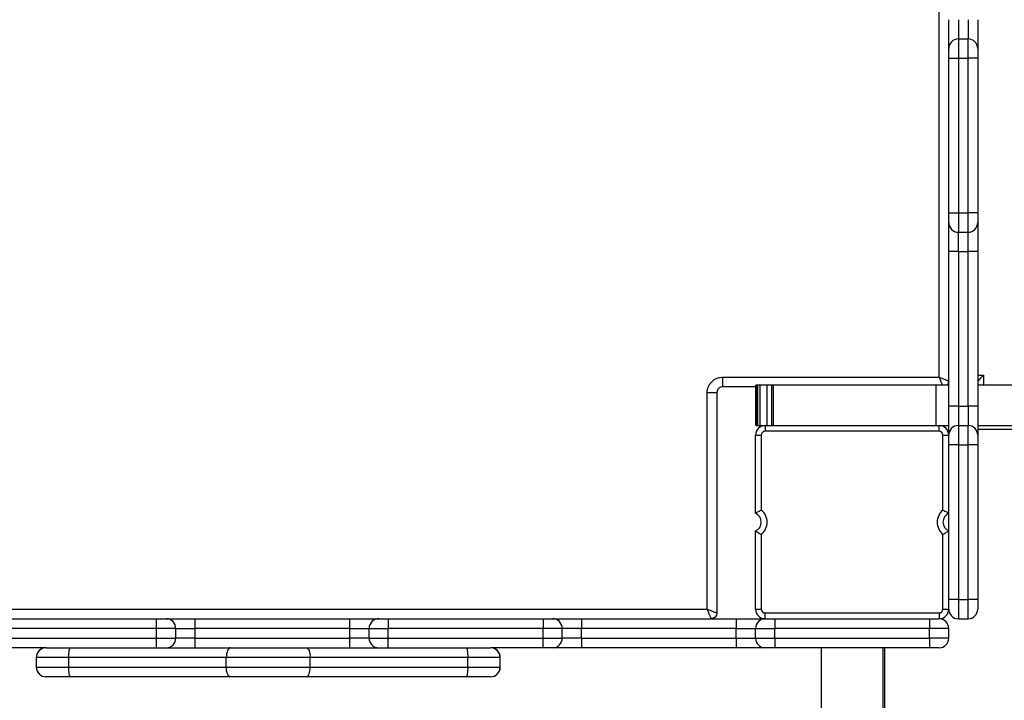
# Model space of a CAD drawing. Units: millimetres. Extents: x 418762 to 430043, y 84388 to 95375.
# Drawn here: x 426380 to 426890, y 88987 to 89339 of the extents above; entities that cross this region are included whole.
import ezdxf

# ---------------------------------------------------------------- set-up
doc = ezdxf.new("R2010")
doc.units = ezdxf.units.MM

msp = doc.modelspace()

# ---------------------------------------------------------------- linework, layer by layer
for p, q in [((426856.18, 89153.77), (426856.18, 89603.77)), ((426871.18, 89338.72), (426871.18, 89328.76)), ((426866.18, 89328.76), (426871.18, 89328.76)), ((426861.18, 89238.71), (426861.18, 89318.81)), ((426866.18, 89318.81), (426871.18, 89318.81)), ((426866.18, 89318.81), (426866.18, 89238.71)), ((426876.18, 89318.81), (426871.18, 89318.81)), ((426871.18, 89238.71), (426871.18, 89318.81)), ((426876.18, 89318.81), (426876.18, 89238.71)), ((426866.18, 89238.71), (426871.18, 89238.71)), ((426876.18, 89238.71), (426871.18, 89238.71)), ((426866.18, 89228.76), (426871.18, 89228.76)), ((426866.18, 89218.81), (426866.18, 89228.76)), ((426861.18, 89138.71), (426861.18, 89218.81)), ((426866.18, 89218.81), (426871.18, 89218.81)), ((426866.18, 89218.81), (426866.18, 89138.71)), ((426876.18, 89218.81), (426871.18, 89218.81)), ((426871.18, 89138.71), (426871.18, 89218.81)), ((426876.18, 89218.81), (426876.18, 89138.71)), ((426744.16, 89153.77), (426856.18, 89153.77)), ((426876.18, 89154.76), (426879.22, 89154.76)), ((426879.22, 89154.76), (426879.22, 89149.76)), ((426736.17, 89033.77), (426736.17, 89145.76)), ((426741.17, 89145.77), (426741.17, 89031.76)), ((426761.09, 89148.77), (426744.17, 89148.77)), ((426761.09, 89149.76), (426761.09, 89128.76)), ((426761.1, 89149.76), (426761.1, 89128.76)), ((426761.11, 89149.76), (426761.11, 89128.76)), ((426761.18, 89149.76), (426761.18, 89128.76)), ((426761.47, 89149.76), (426761.47, 89128.76)), ((426762.18, 89149.76), (426762.18, 89128.76)), ((426763.4, 89149.76), (426763.4, 89128.76)), ((426767.08, 89149.76), (426767.08, 89128.76)), ((426769.37, 89149.76), (426769.37, 89128.76)), ((426770.26, 89149.76), (426770.26, 89128.76)), ((426770.26, 89149.76), (426854.44, 89149.76)), ((426854.44, 89149.76), (426854.44, 89128.76)), ((426854.44, 89149.76), (426861.18, 89149.76)), ((426866.18, 89138.71), (426871.18, 89138.71)), ((426871.18, 89138.71), (426871.18, 89128.76)), ((426876.18, 89138.71), (426871.18, 89138.71)), ((426766.18, 89128.76), (426766.18, 89125.76)), ((426766.18, 89128.76), (426856.18, 89128.76)), ((426856.18, 89125.76), (426766.18, 89125.76)), ((426856.18, 89125.76), (426856.18, 89128.76)), ((426856.35, 89128.76), (426861.18, 89128.76)), ((426866.18, 89128.76), (426871.18, 89128.76)), ((427017.22, 89126.76), (426876.18, 89126.76)), ((426761.18, 89123.76), (426764.18, 89123.76)), ((426761.18, 89083.35), (426761.18, 89123.76)), ((426764.18, 89123.76), (426764.18, 89085.01)), ((426858.18, 89085.01), (426858.18, 89123.76)), ((426858.18, 89123.76), (426861.18, 89123.76)), ((426861.18, 89038.71), (426861.18, 89118.81)), ((426866.18, 89118.81), (426871.18, 89118.81)), ((426866.18, 89118.81), (426866.18, 89038.71)), ((426876.18, 89118.81), (426871.18, 89118.81)), ((426871.18, 89038.71), (426871.18, 89118.81)), ((426876.18, 89118.81), (426876.18, 89038.71)), ((426761.18, 89033.76), (426761.18, 89074.18)), ((426764.18, 89072.52), (426764.18, 89033.76)), ((426858.18, 89033.76), (426858.18, 89072.52)), ((426286.17, 89033.77), (426736.17, 89033.77)), ((426761.18, 89033.76), (426764.18, 89033.76)), ((426858.18, 89033.76), (426861.18, 89033.76)), ((426866.18, 89038.71), (426871.18, 89038.71)), ((426876.18, 89038.71), (426871.18, 89038.71)), ((426371.13, 89028.76), (426451.23, 89028.76)), ((426451.23, 89023.76), (426451.23, 89028.76)), ((426471.13, 89023.76), (426471.13, 89028.76)), ((426471.13, 89028.76), (426551.22, 89028.76)), ((426551.22, 89023.76), (426551.22, 89028.76)), ((426571.13, 89028.76), (426571.13, 89023.76)), ((426571.13, 89028.76), (426651.23, 89028.76)), ((426651.23, 89028.76), (426651.23, 89023.76)), ((426671.13, 89028.76), (426671.13, 89023.76)), ((426671.13, 89028.76), (426751.23, 89028.76)), ((426751.23, 89028.76), (426751.23, 89023.76)), ((426766.18, 89031.76), (426856.18, 89031.76)), ((426766.18, 89028.76), (426766.18, 89031.76)), ((426771.13, 89028.76), (426771.13, 89023.76)), ((426771.13, 89028.76), (426851.23, 89028.76)), ((426851.23, 89028.76), (426851.23, 89023.76)), ((426856.18, 89031.76), (426856.18, 89028.76)), ((426866.18, 89028.76), (426871.18, 89028.76)), ((426451.23, 89023.76), (426371.13, 89023.76)), ((426451.23, 89018.76), (426451.23, 89023.76)), ((426461.18, 89018.76), (426461.18, 89023.76)), ((426461.18, 89023.76), (426471.13, 89023.76)), ((426471.13, 89018.76), (426471.13, 89023.76)), ((426551.22, 89023.76), (426471.13, 89023.76)), ((426551.22, 89023.76), (426561.18, 89023.76)), ((426551.22, 89018.76), (426551.22, 89023.76)), ((426561.18, 89023.76), (426571.13, 89023.76)), ((426561.18, 89018.76), (426561.18, 89023.76)), ((426571.13, 89018.76), (426571.13, 89023.76)), ((426651.23, 89023.76), (426571.13, 89023.76)), ((426651.23, 89018.76), (426651.23, 89023.76)), ((426661.18, 89018.76), (426661.18, 89023.76)), ((426671.13, 89018.76), (426671.13, 89023.76)), ((426751.23, 89023.76), (426671.13, 89023.76)), ((426751.23, 89023.76), (426761.18, 89023.76)), ((426751.23, 89018.76), (426751.23, 89023.76)), ((426761.18, 89018.76), (426761.18, 89023.76)), ((426761.18, 89023.76), (426771.13, 89023.76)), ((426771.13, 89018.76), (426771.13, 89023.76)), ((426851.23, 89023.76), (426771.13, 89023.76)), ((426851.23, 89018.76), (426851.23, 89023.76)), ((426861.18, 89018.76), (426861.18, 89023.76)), ((426371.13, 89018.76), (426451.23, 89018.76)), ((426451.23, 89013.76), (426451.23, 89018.76)), ((426471.13, 89018.76), (426461.18, 89018.76)), ((426471.13, 89018.76), (426551.22, 89018.76)), ((426561.18, 89018.76), (426551.22, 89018.76)), ((426571.13, 89018.76), (426651.23, 89018.76)), ((426651.23, 89013.76), (426651.23, 89018.76)), ((426671.13, 89018.76), (426661.18, 89018.76)), ((426671.13, 89018.76), (426751.23, 89018.76)), ((426751.23, 89018.76), (426751.23, 89013.76)), ((426771.13, 89018.76), (426851.23, 89018.76)), ((426861.18, 89018.76), (426851.23, 89018.76)), ((426851.23, 89018.76), (426851.23, 89013.76)), ((426393.84, 89013.76), (426371.13, 89013.76)), ((426393.95, 89013.76), (426394.02, 89013.76)), ((426394.02, 89013.76), (426406.6, 89013.76)), ((426406.6, 89013.76), (426489.47, 89013.76)), ((426489.47, 89013.76), (426528.57, 89013.76)), ((426528.57, 89013.76), (426611.44, 89013.76)), ((426611.44, 89013.76), (426624.02, 89013.76)), ((426624.02, 89013.76), (426624.09, 89013.76)), ((426651.23, 89013.76), (426624.2, 89013.76)), ((426751.23, 89013.76), (426671.13, 89013.76)), ((426851.23, 89013.76), (426771.13, 89013.76)), ((426795.18, 89013.78), (426795.18, 87283.75)), ((426827.18, 88361.6), (426827.18, 89013.77)), ((426828.18, 88411.48), (426828.18, 89013.77)), ((426388.95, 89008.76), (426388.95, 89003.76)), ((426389.02, 89008.76), (426388.95, 89008.76)), ((426389.02, 89003.76), (426389.02, 89008.76)), ((426405.8, 89008.76), (426389.02, 89008.76)), ((426487.3, 89008.76), (426405.8, 89008.76)), ((426405.8, 89003.76), (426405.8, 89008.76)), ((426487.3, 89003.76), (426487.3, 89008.76)), ((426530.74, 89008.76), (426487.3, 89008.76)), ((426530.74, 89003.76), (426530.74, 89008.76)), ((426612.24, 89008.76), (426530.74, 89008.76)), ((426612.24, 89003.76), (426612.24, 89008.76)), ((426629.02, 89008.76), (426612.24, 89008.76)), ((426629.02, 89003.76), (426629.02, 89008.76)), ((426629.09, 89008.76), (426629.02, 89008.76)), ((426629.09, 89003.76), (426629.09, 89008.76)), ((426388.95, 89003.76), (426389.02, 89003.76)), ((426389.02, 89003.76), (426405.8, 89003.76)), ((426405.8, 89003.76), (426487.3, 89003.76)), ((426487.3, 89003.76), (426530.74, 89003.76)), ((426530.74, 89003.76), (426612.24, 89003.76)), ((426612.24, 89003.76), (426629.02, 89003.76)), ((426629.02, 89003.76), (426629.09, 89003.76)), ((426394.02, 88998.76), (426393.95, 88998.76)), ((426406.6, 88998.76), (426394.02, 88998.76)), ((426489.47, 88998.76), (426406.6, 88998.76)), ((426528.57, 88998.76), (426489.47, 88998.76)), ((426611.44, 88998.76), (426528.57, 88998.76)), ((426624.02, 88998.76), (426611.44, 88998.76)), ((426624.09, 88998.76), (426624.02, 88998.76))]:
    msp.add_line(p, q)
at = {"flags": 128}
for points in [[(426861.18, 89318.81), (426861.27, 89318.81), (426861.56, 89318.81), (426862.02, 89318.81), (426862.64, 89318.81), (426863.4, 89318.81), (426864.26, 89318.81), (426865.2, 89318.81), (426866.18, 89318.81)], [(426861.18, 89238.71), (426861.27, 89238.71), (426861.56, 89238.71), (426862.02, 89238.71), (426862.64, 89238.71), (426863.4, 89238.71), (426864.26, 89238.71), (426865.2, 89238.71), (426866.18, 89238.71)], [(426866.18, 89218.81), (426865.2, 89218.81), (426864.26, 89218.81), (426863.4, 89218.81), (426862.64, 89218.81), (426862.02, 89218.81), (426861.56, 89218.81), (426861.27, 89218.81), (426861.18, 89218.81)], [(426879.22, 89154.76), (426878.35, 89153.9), (426877.51, 89153.05), (426876.72, 89152.26), (426876.1, 89151.65)], [(426866.18, 89138.71), (426865.2, 89138.71), (426864.26, 89138.71), (426863.4, 89138.71), (426862.64, 89138.71), (426862.02, 89138.71), (426861.56, 89138.71), (426861.27, 89138.71), (426861.18, 89138.71)], [(426866.18, 89118.81), (426865.2, 89118.81), (426864.26, 89118.81), (426863.4, 89118.81), (426862.64, 89118.81), (426862.02, 89118.81), (426861.56, 89118.81), (426861.27, 89118.81), (426861.18, 89118.81)], [(426866.18, 89038.71), (426865.2, 89038.71), (426864.26, 89038.71), (426863.4, 89038.71), (426862.64, 89038.71), (426862.02, 89038.71), (426861.56, 89038.71), (426861.27, 89038.71), (426861.18, 89038.71)], [(426471.13, 89013.76), (426471.13, 89013.86), (426471.13, 89014.15), (426471.13, 89014.61), (426471.13, 89015.23), (426471.13, 89015.99), (426471.13, 89016.85), (426471.13, 89017.79), (426471.13, 89018.76)], [(426551.22, 89013.76), (426551.22, 89013.86), (426551.22, 89014.15), (426551.22, 89014.61), (426551.22, 89015.23), (426551.22, 89015.99), (426551.22, 89016.85), (426551.22, 89017.79), (426551.22, 89018.76)], [(426571.13, 89013.76), (426571.13, 89013.86), (426571.13, 89014.15), (426571.13, 89014.61), (426571.13, 89015.23), (426571.13, 89015.99), (426571.13, 89016.85), (426571.13, 89017.79), (426571.13, 89018.76)], [(426671.13, 89018.76), (426671.13, 89017.79), (426671.13, 89016.85), (426671.13, 89015.99), (426671.13, 89015.23), (426671.13, 89014.61), (426671.13, 89014.15), (426671.13, 89013.86), (426671.13, 89013.76)], [(426771.13, 89018.76), (426771.13, 89017.79), (426771.13, 89016.85), (426771.13, 89015.99), (426771.13, 89015.23), (426771.13, 89014.61), (426771.13, 89014.15), (426771.13, 89013.86), (426771.13, 89013.76)], [(426405.8, 89008.76), (426405.81, 89009.74), (426405.86, 89010.68), (426405.93, 89011.54), (426406.03, 89012.3), (426406.15, 89012.92), (426406.29, 89013.38), (426406.44, 89013.67), (426406.6, 89013.76)], [(426489.47, 89013.76), (426489.04, 89013.67), (426488.64, 89013.38), (426488.26, 89012.92), (426487.93, 89012.3), (426487.66, 89011.54), (426487.46, 89010.68), (426487.34, 89009.74), (426487.3, 89008.76)], [(426528.57, 89013.76), (426528.99, 89013.67), (426529.4, 89013.38), (426529.78, 89012.92), (426530.11, 89012.3), (426530.38, 89011.54), (426530.58, 89010.68), (426530.7, 89009.74), (426530.74, 89008.76)], [(426611.44, 89013.76), (426611.6, 89013.67), (426611.75, 89013.38), (426611.89, 89012.92), (426612.01, 89012.3), (426612.11, 89011.54), (426612.18, 89010.68), (426612.23, 89009.74), (426612.24, 89008.76)], [(426406.6, 88998.76), (426406.44, 88998.86), (426406.29, 88999.15), (426406.15, 88999.61), (426406.03, 89000.23), (426405.93, 89000.99), (426405.86, 89001.85), (426405.81, 89002.79), (426405.8, 89003.76)], [(426489.47, 88998.76), (426489.04, 88998.86), (426488.64, 88999.15), (426488.26, 88999.61), (426487.93, 89000.23), (426487.66, 89000.99), (426487.46, 89001.85), (426487.34, 89002.79), (426487.3, 89003.76)], [(426528.57, 88998.76), (426528.99, 88998.86), (426529.4, 88999.15), (426529.78, 88999.61), (426530.11, 89000.23), (426530.38, 89000.99), (426530.58, 89001.85), (426530.7, 89002.79), (426530.74, 89003.76)], [(426612.24, 89003.76), (426612.23, 89002.79), (426612.18, 89001.85), (426612.11, 89000.99), (426612.01, 89000.23), (426611.89, 88999.61), (426611.75, 88999.15), (426611.6, 88998.86), (426611.44, 88998.76)]]:
    msp.add_lwpolyline(points, dxfattribs=at)
for centre, radius, start, end in [((426866.18, 89323.76), 5, 90, 180), ((426871.18, 89323.76), 5, 0, 90), ((426866.18, 89233.76), 5, 180, 270), ((426871.18, 89233.76), 5, 270, 0), ((426766.18, 89123.76), 5, 90, 180), ((426766.18, 89123.76), 2, 90, 180), ((426856.18, 89123.76), 5, 0, 90), ((426856.18, 89123.76), 2, 0, 90), ((426866.18, 89123.76), 5, 90, 180), ((426871.18, 89123.76), 5, 0, 90), ((426759.18, 89078.76), 8, 308.6822, 51.3178), ((426863.18, 89078.76), 8, 128.6822, 231.3178), ((426759.18, 89078.76), 5, 293.5782, 66.4218), ((426863.18, 89078.76), 5, 113.5782, 246.4218), ((426766.18, 89033.76), 5, 180, 270), ((426766.18, 89033.76), 2, 180, 270), ((426856.18, 89033.76), 2, 270, 0), ((426856.18, 89033.76), 5, 270, 0), ((426866.18, 89033.76), 5, 180, 270), ((426871.18, 89033.76), 5, 270, 0), ((426456.18, 89023.76), 5, 0, 90), ((426566.18, 89023.76), 5, 90, 180), ((426656.18, 89023.76), 5, 0, 90), ((426766.18, 89023.76), 5, 90, 180), ((426856.18, 89023.76), 5, 0, 90), ((426456.18, 89018.76), 5, 270, 0), ((426566.18, 89018.76), 5, 180, 270), ((426656.18, 89018.76), 5, 270, 0), ((426766.18, 89018.76), 5, 180, 270), ((426856.18, 89018.76), 5, 270, 0), ((426393.95, 89008.76), 5, 90, 180), ((426394.02, 89008.77), 5, 90.0055, 180.0054), ((426624.02, 89008.77), 5, 359.9933, 89.9944), ((426624.09, 89008.76), 5, 0, 90), ((426393.95, 89003.76), 5, 180, 270), ((426394.02, 89003.76), 5, 179.9946, 269.9945), ((426624.02, 89003.76), 5, 270.0056, 0.0067), ((426624.09, 89003.76), 5, 270, 0)]:
    msp.add_arc(centre, radius, start, end)
for points, knots in [([(426861.18, 89323.76), (426861.18, 89323.81), (426861.18, 89323.89), (426861.18, 89324.55), (426861.18, 89325.6), (426861.18, 89327.03), (426861.18, 89328.81), (426861.18, 89330.86), (426861.18, 89333.14), (426861.18, 89335.77), (426861.18, 89337.67), (426861.18, 89338.72)], [0, 0, 0, 0, 0.1086768, 0.2173486, 0.3260662, 0.4347744, 0.5430191, 0.6512634, 0.7589215, 0.866571, 1, 1, 1, 1]), ([(426866.18, 89338.72), (426866.18, 89338.72), (426866.18, 89338.02), (426866.18, 89336.21), (426866.18, 89333.42), (426866.18, 89330.85), (426866.18, 89329.1), (426866.18, 89328.88), (426866.18, 89328.76)], [0, 0, 0, 0, 0.000004, 0.132939, 0.346489, 0.563068, 0.781218, 1, 1, 1, 1]), ([(426876.18, 89338.72), (426876.18, 89337.88), (426876.18, 89336.22), (426876.18, 89333.79), (426876.18, 89331.51), (426876.18, 89329.42), (426876.18, 89327.59), (426876.18, 89326.06), (426876.18, 89324.89), (426876.18, 89323.97), (426876.18, 89323.84), (426876.18, 89323.76)], [0, 0, 0, 0, 0.105818, 0.211631, 0.317435, 0.423248, 0.52956, 0.63588, 0.743873, 0.851859, 1, 1, 1, 1]), ([(426866.18, 89328.76), (426866.18, 89328.76), (426866.18, 89328.76), (426866.18, 89328.53), (426866.18, 89327.29), (426866.18, 89325.03), (426866.18, 89322.12), (426866.18, 89319.92), (426866.18, 89318.81)], [0, 0, 0, 0, 0.000015, 0.159317, 0.375083, 0.581655, 0.789788, 1, 1, 1, 1]), ([(426871.18, 89318.81), (426871.18, 89318.81), (426871.18, 89319.45), (426871.18, 89321.24), (426871.18, 89324.05), (426871.18, 89326.67), (426871.18, 89328.43), (426871.18, 89328.65), (426871.18, 89328.76)], [0, 0, 0, 0, 0.000004, 0.121397, 0.342832, 0.562066, 0.782107, 1, 1, 1, 1]), ([(426861.18, 89318.81), (426861.18, 89319.35), (426861.18, 89320.44), (426861.18, 89321.88), (426861.18, 89323.01), (426861.18, 89323.66), (426861.18, 89323.73), (426861.18, 89323.76)], [0, 0, 0, 0, 0.205178, 0.410332, 0.618641, 0.836864, 1, 1, 1, 1]), ([(426876.18, 89323.76), (426876.18, 89323.71), (426876.18, 89323.6), (426876.18, 89322.7), (426876.18, 89321.39), (426876.18, 89320.01), (426876.18, 89319.12), (426876.18, 89318.81)], [0, 0, 0, 0, 0.222386, 0.444969, 0.664782, 0.881018, 1, 1, 1, 1]), ([(426861.18, 89233.76), (426861.18, 89233.82), (426861.18, 89233.93), (426861.18, 89234.83), (426861.18, 89236.14), (426861.18, 89237.52), (426861.18, 89238.4), (426861.18, 89238.71)], [0, 0, 0, 0, 0.222604, 0.4454, 0.665289, 0.881416, 1, 1, 1, 1]), ([(426866.18, 89238.71), (426866.18, 89238.71), (426866.18, 89238.08), (426866.18, 89236.29), (426866.18, 89233.49), (426866.18, 89230.86), (426866.18, 89229.1), (426866.18, 89228.87), (426866.18, 89228.76)], [0, 0, 0, 0, 0.000004, 0.121031, 0.342427, 0.561787, 0.782013, 1, 1, 1, 1]), ([(426871.18, 89228.76), (426871.18, 89228.76), (426871.18, 89228.76), (426871.18, 89229), (426871.18, 89230.24), (426871.18, 89232.5), (426871.18, 89235.41), (426871.18, 89237.61), (426871.18, 89238.71)], [0, 0, 0, 0, 0.000015, 0.159649, 0.375284, 0.581745, 0.789848, 1, 1, 1, 1]), ([(426876.18, 89238.71), (426876.18, 89238.17), (426876.18, 89237.09), (426876.18, 89235.65), (426876.18, 89234.52), (426876.18, 89233.86), (426876.18, 89233.79), (426876.18, 89233.76)], [0, 0, 0, 0, 0.20507, 0.410122, 0.618284, 0.83642, 1, 1, 1, 1]), ([(426861.18, 89218.81), (426861.18, 89219.65), (426861.18, 89221.31), (426861.18, 89223.74), (426861.18, 89226.02), (426861.18, 89228.11), (426861.18, 89229.94), (426861.18, 89231.47), (426861.18, 89232.64), (426861.18, 89233.56), (426861.18, 89233.69), (426861.18, 89233.76)], [0, 0, 0, 0, 0.10582, 0.211634, 0.317436, 0.423254, 0.529591, 0.635928, 0.743936, 0.851945, 1, 1, 1, 1]), ([(426876.18, 89233.76), (426876.18, 89233.72), (426876.18, 89233.64), (426876.18, 89232.98), (426876.18, 89231.93), (426876.18, 89230.5), (426876.18, 89228.72), (426876.18, 89226.67), (426876.18, 89224.39), (426876.18, 89221.76), (426876.18, 89219.86), (426876.18, 89218.81)], [0, 0, 0, 0, 0.10867, 0.217335, 0.326036, 0.434743, 0.542989, 0.651233, 0.758915, 0.866589, 1, 1, 1, 1]), ([(426871.18, 89218.81), (426871.18, 89218.81), (426871.18, 89219.51), (426871.18, 89221.32), (426871.18, 89224.11), (426871.18, 89226.68), (426871.18, 89228.43), (426871.18, 89228.65), (426871.18, 89228.76)], [0, 0, 0, 0, 0.000004, 0.132899, 0.346509, 0.563114, 0.781254, 1, 1, 1, 1]), ([(426736.17, 89145.76), (426736.18, 89146.06), (426736.22, 89147.25), (426736.82, 89149.3), (426738.09, 89151.08), (426739.7, 89152.49), (426741.59, 89153.53), (426743.32, 89153.69), (426744.16, 89153.77)], [0, 0, 0, 0, 0.071423, 0.286015, 0.500551, 0.584831, 0.80006, 1, 1, 1, 1]), ([(426744.16, 89153.77), (426744.16, 89153.68), (426744.16, 89153.31), (426744.16, 89152.39), (426744.17, 89151.07), (426744.17, 89149.8), (426744.17, 89148.94), (426744.17, 89148.83), (426744.17, 89148.77)], [0, 0, 0, 0, 0.033135, 0.141361, 0.356019, 0.570679, 0.785345, 1, 1, 1, 1]), ([(426856.18, 89153.77), (426856.81, 89153.52), (426858.07, 89153.01), (426859.46, 89152.45), (426860.31, 89152.11), (426860.8, 89151.92), (426861.12, 89151.79), (426861.16, 89151.78), (426861.18, 89151.77)], [0, 0, 0, 0, 0.249557, 0.498741, 0.627751, 0.74929, 0.875899, 1, 1, 1, 1]), ([(426856.18, 89153.77), (426856.43, 89153.14), (426856.93, 89151.88), (426857.48, 89150.52), (426857.71, 89149.94), (426857.78, 89149.76)], [0, 0, 0, 0, 0.413148, 0.82572, 1, 1, 1, 1]), ([(426861.18, 89151.77), (426861.16, 89151.57), (426861.14, 89151.17), (426860.92, 89150.45), (426860.59, 89150.03), (426860.37, 89149.76)], [0, 0, 0, 0, 0.274536, 0.541346, 1, 1, 1, 1]), ([(426736.17, 89145.76), (426736.28, 89145.76), (426736.65, 89145.76), (426737.57, 89145.76), (426738.87, 89145.76), (426740.14, 89145.76), (426741, 89145.77), (426741.11, 89145.77), (426741.17, 89145.77)], [0, 0, 0, 0, 0.042335, 0.141393, 0.356036, 0.570688, 0.785352, 1, 1, 1, 1]), ([(426744.17, 89148.77), (426744.17, 89148.77), (426743.86, 89148.77), (426743.2, 89148.66), (426742.5, 89148.29), (426741.89, 89147.76), (426741.41, 89147.09), (426741.19, 89146.32), (426741.17, 89145.88), (426741.17, 89145.77)], [0, 0, 0, 0, 0.000025, 0.199354, 0.41532, 0.500356, 0.715549, 0.928105, 1, 1, 1, 1]), ([(426761.47, 89149.76), (426761.57, 89149.76), (426761.75, 89149.76), (426762.05, 89149.76), (426762.18, 89149.76)], [0, 0, 0, 0, 0.560087, 1, 1, 1, 1]), ([(426762.18, 89149.76), (426762.37, 89149.76), (426762.72, 89149.76), (426763.19, 89149.76), (426763.4, 89149.76)], [0, 0, 0, 0, 0.559889, 1, 1, 1, 1]), ([(426763.4, 89149.76), (426763.99, 89149.76), (426765.05, 89149.76), (426766.46, 89149.76), (426767.08, 89149.76)], [0, 0, 0, 0, 0.559433, 1, 1, 1, 1]), ([(426767.08, 89149.76), (426767.5, 89149.76), (426768.25, 89149.76), (426769.03, 89149.76), (426769.37, 89149.76)], [0, 0, 0, 0, 0.559882, 1, 1, 1, 1]), ([(426769.37, 89149.76), (426769.54, 89149.76), (426769.84, 89149.76), (426770.13, 89149.76), (426770.26, 89149.76)], [0, 0, 0, 0, 0.560054, 1, 1, 1, 1]), ([(426876.15, 89149.76), (426880.55, 89149.76), (426888.76, 89149.76), (426896.89, 89149.76), (426900.66, 89149.76)], [0, 0, 0, 0, 0.536257, 1, 1, 1, 1]), ([(426861.18, 89123.76), (426861.18, 89123.81), (426861.18, 89123.89), (426861.18, 89124.55), (426861.18, 89125.6), (426861.18, 89127.04), (426861.18, 89128.81), (426861.18, 89130.86), (426861.18, 89133.14), (426861.18, 89135.77), (426861.18, 89137.66), (426861.18, 89138.71)], [0, 0, 0, 0, 0.108702, 0.217399, 0.326133, 0.434866, 0.543139, 0.651407, 0.759083, 0.866748, 1, 1, 1, 1]), ([(426866.18, 89138.71), (426866.18, 89138.71), (426866.18, 89138.02), (426866.18, 89136.21), (426866.18, 89133.42), (426866.18, 89130.85), (426866.18, 89129.1), (426866.18, 89128.88), (426866.18, 89128.76)], [0, 0, 0, 0, 0.000004, 0.13272, 0.346281, 0.562919, 0.781159, 1, 1, 1, 1]), ([(426876.18, 89138.71), (426876.18, 89137.88), (426876.18, 89136.22), (426876.18, 89133.79), (426876.18, 89131.51), (426876.18, 89129.42), (426876.18, 89127.59), (426876.18, 89126.06), (426876.18, 89124.89), (426876.18, 89123.97), (426876.18, 89123.84), (426876.18, 89123.76)], [0, 0, 0, 0, 0.1057784, 0.2115504, 0.3173129, 0.4230809, 0.5293922, 0.6357016, 0.7437093, 0.8517153, 1, 1, 1, 1]), ([(426761.47, 89128.76), (426761.57, 89128.76), (426761.75, 89128.76), (426762.05, 89128.76), (426762.18, 89128.76)], [0, 0, 0, 0, 0.560087, 1, 1, 1, 1]), ([(426762.18, 89128.76), (426762.37, 89128.76), (426762.72, 89128.76), (426763.19, 89128.76), (426763.4, 89128.76)], [0, 0, 0, 0, 0.559889, 1, 1, 1, 1]), ([(426763.4, 89128.76), (426763.98, 89128.76), (426764.74, 89128.76), (426765.76, 89128.76), (426766, 89128.76)], [0, 0, 0, 0, 0.760543, 1, 1, 1, 1]), ([(426866.18, 89128.76), (426866.18, 89128.76), (426866.18, 89128.76), (426866.18, 89128.53), (426866.18, 89127.29), (426866.18, 89125.03), (426866.18, 89122.12), (426866.18, 89119.92), (426866.18, 89118.81)], [0, 0, 0, 0, 0.000015, 0.159297, 0.375037, 0.581602, 0.789781, 1, 1, 1, 1]), ([(426871.18, 89118.81), (426871.18, 89118.81), (426871.18, 89119.45), (426871.18, 89121.24), (426871.18, 89124.05), (426871.18, 89126.67), (426871.18, 89128.43), (426871.18, 89128.65), (426871.18, 89128.76)], [0, 0, 0, 0, 0.000004, 0.121431, 0.342823, 0.562057, 0.782113, 1, 1, 1, 1]), ([(426876.15, 89128.76), (426880.55, 89128.76), (426888.76, 89128.76), (426896.89, 89128.76), (426900.66, 89128.76)], [0, 0, 0, 0, 0.536257, 1, 1, 1, 1]), ([(426861.18, 89118.81), (426861.18, 89119.35), (426861.18, 89120.44), (426861.18, 89121.88), (426861.18, 89123.01), (426861.18, 89123.66), (426861.18, 89123.73), (426861.18, 89123.76)], [0, 0, 0, 0, 0.205213, 0.410403, 0.618695, 0.836871, 1, 1, 1, 1]), ([(426876.18, 89123.76), (426876.18, 89123.71), (426876.18, 89123.6), (426876.18, 89122.7), (426876.18, 89121.39), (426876.18, 89120.01), (426876.18, 89119.12), (426876.18, 89118.81)], [0, 0, 0, 0, 0.222379, 0.444957, 0.664759, 0.880961, 1, 1, 1, 1]), ([(426761.18, 89083.35), (426761.2, 89083.36), (426761.26, 89083.4), (426761.66, 89083.66), (426762.29, 89084.03), (426763.14, 89084.5), (426763.82, 89084.84), (426764.17, 89085.01), (426764.18, 89085.01)], [0, 0, 0, 0, 0.178731, 0.356911, 0.548422, 0.768556, 0.997526, 1, 1, 1, 1]), ([(426858.18, 89085.01), (426858.18, 89085.01), (426858.53, 89084.84), (426859.21, 89084.5), (426860.07, 89084.03), (426860.69, 89083.66), (426861.1, 89083.4), (426861.15, 89083.36), (426861.18, 89083.35)], [0, 0, 0, 0, 0.002474, 0.231424, 0.451577, 0.643089, 0.821269, 1, 1, 1, 1]), ([(426761.18, 89074.18), (426761.2, 89074.16), (426761.26, 89074.13), (426761.66, 89073.87), (426762.29, 89073.5), (426763.14, 89073.03), (426763.82, 89072.69), (426764.17, 89072.52), (426764.18, 89072.52)], [0, 0, 0, 0, 0.178731, 0.356911, 0.548422, 0.768556, 0.997526, 1, 1, 1, 1]), ([(426858.18, 89072.52), (426858.18, 89072.52), (426858.53, 89072.69), (426859.21, 89073.03), (426860.07, 89073.5), (426860.69, 89073.87), (426861.1, 89074.13), (426861.15, 89074.16), (426861.18, 89074.18)], [0, 0, 0, 0, 0.002474, 0.231424, 0.451577, 0.643089, 0.821269, 1, 1, 1, 1]), ([(426736.17, 89033.77), (426736.8, 89033.51), (426738.06, 89033.01), (426739.45, 89032.45), (426740.31, 89032.11), (426740.79, 89031.91), (426741.11, 89031.79), (426741.15, 89031.77), (426741.17, 89031.76)], [0, 0, 0, 0, 0.249543, 0.498721, 0.627724, 0.749264, 0.875887, 1, 1, 1, 1]), ([(426736.17, 89033.77), (426736.42, 89033.13), (426736.93, 89031.87), (426737.48, 89030.48), (426737.82, 89029.62), (426738.02, 89029.14), (426738.14, 89028.83), (426738.16, 89028.79), (426738.17, 89028.77)], [0, 0, 0, 0, 0.249745, 0.499145, 0.628176, 0.749621, 0.87606, 1, 1, 1, 1]), ([(426861.18, 89033.76), (426861.18, 89033.82), (426861.18, 89033.93), (426861.18, 89034.83), (426861.18, 89036.14), (426861.18, 89037.52), (426861.18, 89038.4), (426861.18, 89038.71)], [0, 0, 0, 0, 0.222603, 0.4454, 0.665289, 0.881416, 1, 1, 1, 1]), ([(426866.18, 89038.71), (426866.18, 89038.71), (426866.18, 89038.08), (426866.18, 89036.29), (426866.18, 89033.49), (426866.18, 89030.86), (426866.18, 89029.1), (426866.18, 89028.87), (426866.18, 89028.76)], [0, 0, 0, 0, 0.000004, 0.121031, 0.342428, 0.561788, 0.782013, 1, 1, 1, 1]), ([(426871.18, 89028.76), (426871.18, 89028.76), (426871.18, 89028.76), (426871.18, 89029), (426871.18, 89030.24), (426871.18, 89032.5), (426871.18, 89035.41), (426871.18, 89037.61), (426871.18, 89038.71)], [0, 0, 0, 0, 0.000015, 0.159649, 0.375284, 0.581745, 0.789847, 1, 1, 1, 1]), ([(426876.18, 89038.71), (426876.18, 89038.17), (426876.18, 89037.09), (426876.18, 89035.65), (426876.18, 89034.52), (426876.18, 89033.86), (426876.18, 89033.79), (426876.18, 89033.76)], [0, 0, 0, 0, 0.205071, 0.410124, 0.618285, 0.83642, 1, 1, 1, 1]), ([(426451.23, 89028.76), (426451.77, 89028.76), (426452.85, 89028.76), (426454.29, 89028.76), (426455.42, 89028.76), (426456.08, 89028.76), (426456.15, 89028.76), (426456.18, 89028.76)], [0, 0, 0, 0, 0.205151, 0.410269, 0.618539, 0.836753, 1, 1, 1, 1]), ([(426456.18, 89028.76), (426456.22, 89028.76), (426456.3, 89028.76), (426456.97, 89028.76), (426458.02, 89028.76), (426459.45, 89028.76), (426461.22, 89028.76), (426463.27, 89028.76), (426465.55, 89028.76), (426468.18, 89028.76), (426470.08, 89028.76), (426471.13, 89028.76)], [0, 0, 0, 0, 0.108677, 0.217349, 0.326068, 0.43478, 0.543044, 0.651303, 0.758984, 0.86667, 1, 1, 1, 1]), ([(426551.22, 89028.76), (426552.06, 89028.76), (426553.72, 89028.76), (426556.15, 89028.76), (426558.44, 89028.76), (426560.53, 89028.76), (426562.35, 89028.76), (426563.88, 89028.76), (426565.05, 89028.76), (426565.97, 89028.76), (426566.1, 89028.76), (426566.18, 89028.76)], [0, 0, 0, 0, 0.105818, 0.211628, 0.317433, 0.423248, 0.52956, 0.635881, 0.743872, 0.851859, 1, 1, 1, 1]), ([(426566.18, 89028.76), (426566.23, 89028.76), (426566.34, 89028.76), (426567.24, 89028.76), (426568.55, 89028.76), (426569.94, 89028.76), (426570.82, 89028.76), (426571.13, 89028.76)], [0, 0, 0, 0, 0.222385, 0.444967, 0.664779, 0.881031, 1, 1, 1, 1]), ([(426651.23, 89028.76), (426651.77, 89028.76), (426652.85, 89028.76), (426654.29, 89028.76), (426655.42, 89028.76), (426656.08, 89028.76), (426656.15, 89028.76), (426656.18, 89028.76)], [0, 0, 0, 0, 0.205074, 0.410129, 0.618283, 0.836421, 1, 1, 1, 1]), ([(426656.18, 89028.76), (426656.22, 89028.76), (426656.3, 89028.76), (426656.96, 89028.76), (426658.02, 89028.76), (426659.45, 89028.76), (426661.22, 89028.76), (426663.27, 89028.76), (426665.55, 89028.76), (426668.18, 89028.76), (426670.08, 89028.76), (426671.13, 89028.76)], [0, 0, 0, 0, 0.10867, 0.217335, 0.326036, 0.434745, 0.542992, 0.651235, 0.758914, 0.866585, 1, 1, 1, 1]), ([(426741.17, 89031.76), (426741.16, 89031.56), (426741.13, 89031.16), (426740.89, 89030.41), (426740.34, 89029.59), (426739.52, 89029.04), (426738.77, 89028.8), (426738.37, 89028.78), (426738.17, 89028.77)], [0, 0, 0, 0, 0.1291787, 0.2546867, 0.4998365, 0.7450972, 0.8707202, 1, 1, 1, 1]), ([(426751.23, 89028.76), (426752.06, 89028.76), (426753.72, 89028.76), (426756.15, 89028.76), (426758.44, 89028.76), (426760.52, 89028.76), (426762.35, 89028.76), (426763.88, 89028.76), (426765.05, 89028.76), (426765.97, 89028.76), (426766.1, 89028.76), (426766.18, 89028.76)], [0, 0, 0, 0, 0.105782, 0.211555, 0.317314, 0.423089, 0.529394, 0.635702, 0.74371, 0.851725, 1, 1, 1, 1]), ([(426766.18, 89028.76), (426766.23, 89028.76), (426766.34, 89028.76), (426767.24, 89028.76), (426768.55, 89028.76), (426769.94, 89028.76), (426770.82, 89028.76), (426771.13, 89028.76)], [0, 0, 0, 0, 0.222411, 0.444959, 0.664765, 0.880972, 1, 1, 1, 1]), ([(426851.23, 89028.76), (426851.77, 89028.76), (426852.85, 89028.76), (426854.29, 89028.76), (426855.42, 89028.76), (426856.08, 89028.76), (426856.15, 89028.76), (426856.18, 89028.76)], [0, 0, 0, 0, 0.205061, 0.410118, 0.618284, 0.836418, 1, 1, 1, 1]), ([(426461.18, 89023.76), (426461.18, 89023.76), (426461.18, 89023.76), (426460.94, 89023.76), (426459.7, 89023.76), (426457.44, 89023.76), (426454.53, 89023.76), (426452.33, 89023.76), (426451.23, 89023.76)], [0, 0, 0, 0, 0.000015, 0.159389, 0.37514, 0.58169, 0.789797, 1, 1, 1, 1]), ([(426661.18, 89023.76), (426661.18, 89023.76), (426661.18, 89023.76), (426660.94, 89023.76), (426659.7, 89023.76), (426657.44, 89023.76), (426654.53, 89023.76), (426652.33, 89023.76), (426651.23, 89023.76)], [0, 0, 0, 0, 0.000015, 0.159649, 0.375283, 0.581742, 0.789846, 1, 1, 1, 1]), ([(426671.13, 89023.76), (426671.13, 89023.76), (426670.43, 89023.76), (426668.62, 89023.76), (426665.83, 89023.76), (426663.27, 89023.76), (426661.51, 89023.76), (426661.29, 89023.76), (426661.18, 89023.76)], [0, 0, 0, 0, 0.000008, 0.1329, 0.34651, 0.563115, 0.781254, 1, 1, 1, 1]), ([(426861.18, 89023.76), (426861.18, 89023.76), (426861.18, 89023.76), (426860.94, 89023.76), (426859.7, 89023.76), (426857.44, 89023.76), (426854.53, 89023.76), (426852.33, 89023.76), (426851.23, 89023.76)], [0, 0, 0, 0, 0.000015, 0.159649, 0.375284, 0.581749, 0.789853, 1, 1, 1, 1]), ([(426451.23, 89018.76), (426451.23, 89018.76), (426451.86, 89018.76), (426453.66, 89018.76), (426456.46, 89018.76), (426459.08, 89018.76), (426460.85, 89018.76), (426461.07, 89018.76), (426461.18, 89018.76)], [0, 0, 0, 0, 0.000008, 0.121289, 0.342725, 0.561986, 0.782078, 1, 1, 1, 1]), ([(426561.18, 89018.76), (426561.18, 89018.76), (426561.18, 89018.76), (426561.41, 89018.76), (426562.65, 89018.76), (426564.91, 89018.76), (426567.82, 89018.76), (426570.02, 89018.76), (426571.13, 89018.76)], [0, 0, 0, 0, 0.000015, 0.159332, 0.375083, 0.581658, 0.789791, 1, 1, 1, 1]), ([(426651.23, 89018.76), (426651.23, 89018.76), (426651.86, 89018.76), (426653.65, 89018.76), (426656.46, 89018.76), (426659.08, 89018.76), (426660.85, 89018.76), (426661.07, 89018.76), (426661.18, 89018.76)], [0, 0, 0, 0, 0.000008, 0.121031, 0.342428, 0.561787, 0.782013, 1, 1, 1, 1]), ([(426751.23, 89018.76), (426751.23, 89018.76), (426751.92, 89018.76), (426753.74, 89018.76), (426756.53, 89018.76), (426759.09, 89018.76), (426760.84, 89018.76), (426761.07, 89018.76), (426761.18, 89018.76)], [0, 0, 0, 0, 0.000008, 0.132727, 0.346284, 0.562933, 0.78116, 1, 1, 1, 1]), ([(426761.18, 89018.76), (426761.18, 89018.76), (426761.18, 89018.76), (426761.41, 89018.76), (426762.65, 89018.76), (426764.91, 89018.76), (426767.82, 89018.76), (426770.02, 89018.76), (426771.13, 89018.76)], [0, 0, 0, 0, 0.000015, 0.159299, 0.375037, 0.581603, 0.789787, 1, 1, 1, 1]), ([(426656.18, 89013.76), (426656.12, 89013.76), (426656.01, 89013.76), (426655.11, 89013.76), (426653.81, 89013.76), (426652.42, 89013.76), (426651.54, 89013.76), (426651.23, 89013.76)], [0, 0, 0, 0, 0.222604, 0.445403, 0.665285, 0.881423, 1, 1, 1, 1]), ([(426671.13, 89013.76), (426670.3, 89013.76), (426668.63, 89013.76), (426666.2, 89013.76), (426663.92, 89013.76), (426661.83, 89013.76), (426660, 89013.76), (426658.47, 89013.76), (426657.3, 89013.76), (426656.38, 89013.76), (426656.25, 89013.76), (426656.18, 89013.76)], [0, 0, 0, 0, 0.105823, 0.211636, 0.31744, 0.423256, 0.52959, 0.635929, 0.743937, 0.851944, 1, 1, 1, 1]), ([(426766.18, 89013.76), (426766.13, 89013.76), (426766.05, 89013.76), (426765.39, 89013.76), (426764.34, 89013.76), (426762.91, 89013.76), (426761.13, 89013.76), (426759.09, 89013.76), (426756.81, 89013.76), (426754.18, 89013.76), (426752.28, 89013.76), (426751.23, 89013.76)], [0, 0, 0, 0, 0.108702, 0.217399, 0.326134, 0.434865, 0.543141, 0.651408, 0.759085, 0.866751, 1, 1, 1, 1]), ([(426771.13, 89013.76), (426770.59, 89013.76), (426769.51, 89013.76), (426768.06, 89013.76), (426766.93, 89013.76), (426766.28, 89013.76), (426766.21, 89013.76), (426766.18, 89013.76)], [0, 0, 0, 0, 0.205208, 0.410401, 0.61867, 0.836871, 1, 1, 1, 1]), ([(426856.18, 89013.76), (426856.12, 89013.76), (426856.01, 89013.76), (426855.11, 89013.76), (426853.81, 89013.76), (426852.42, 89013.76), (426851.54, 89013.76), (426851.23, 89013.76)], [0, 0, 0, 0, 0.222605, 0.445405, 0.665298, 0.881423, 1, 1, 1, 1])]:
    msp.add_open_spline(points, degree=3, knots=knots)

doc.saveas('drawing.dxf')
